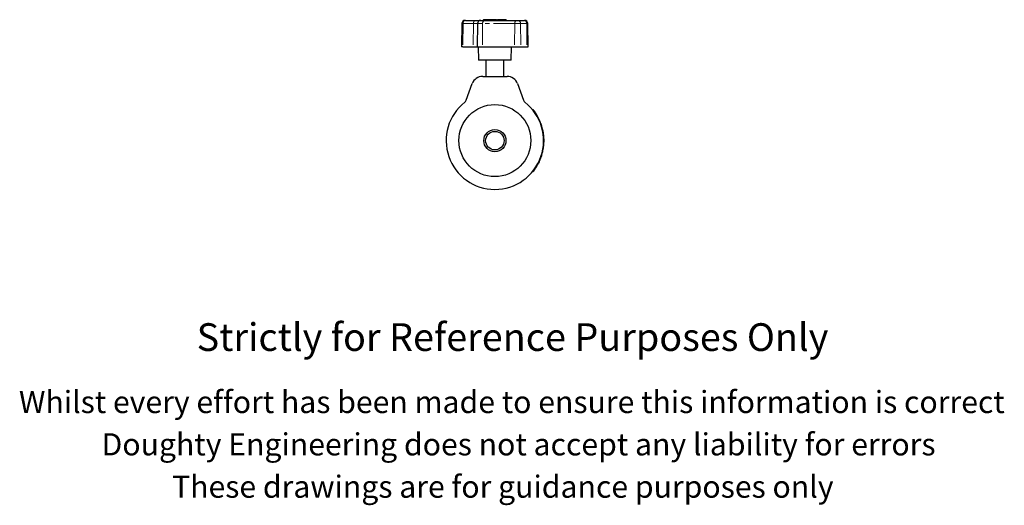
# Model space of a CAD drawing. Units: millimetres. Extents: x 89 to 534, y -85 to 411.
# Drawn here: x 89 to 534, y -85 to 134 of the extents above; entities that cross this region are included whole.
import ezdxf

# ---------------------------------------------------------------- set-up
doc = ezdxf.new("R2010")
doc.units = ezdxf.units.MM
doc.header["$LTSCALE"] = 1.5
doc.linetypes.add('PHANTOM', pattern=[12.7, 6.35, -1.27, 1.27, -1.27, 1.27, -1.27])
doc.styles.get("Standard").update_dxf_attribs({"font": 'arial.ttf'})

msp = doc.modelspace()

# ---------------------------------------------------------------- linework, layer by layer
at = {"color": 7, "linetype": 'Continuous', "lineweight": 25}
for p, q in [((298.26, 133.64), (298.26, 133.34)), ((298.26, 133.64), (298.27, 133.64)), ((304.23, 133.64), (298.27, 133.64)), ((304.23, 133.64), (304.7, 133.64)), ((308.46, 133.64), (304.7, 133.64)), ((308.46, 133.64), (308.68, 133.64)), ((308.68, 133.34), (308.68, 133.64)), ((288.57, 131.87), (288.38, 121.34)), ((290.16, 133.34), (290.07, 133.34)), ((290.16, 133.34), (294.86, 133.34)), ((294.86, 133.34), (297.15, 133.34)), ((295.65, 131.87), (295.47, 121.34)), ((297.15, 133.34), (299, 133.34)), ((299, 133.34), (313.5, 133.34)), ((313.5, 133.34), (313.95, 133.34)), ((313.95, 133.34), (316.77, 133.34)), ((316.77, 133.34), (316.87, 133.34)), ((318.55, 121.34), (318.37, 131.87)), ((288.97, 121.34), (288.38, 121.34)), ((288.97, 121.34), (293.67, 121.34)), ((293.67, 121.34), (295.47, 121.34)), ((295.47, 121.34), (297.81, 121.34)), ((295.97, 121.34), (296.07, 115.34)), ((297.81, 121.34), (312.31, 121.34)), ((310.86, 115.34), (310.97, 121.34)), ((312.31, 121.34), (315.14, 121.34)), ((315.14, 121.34), (317.97, 121.34)), ((317.97, 121.34), (318.55, 121.34)), ((310.86, 115.34), (296.07, 115.34)), ((299.47, 115.34), (299.47, 108.09)), ((307.47, 108.09), (307.47, 115.34)), ((297.97, 108.09), (308.97, 108.09)), ((290.54, 97.29), (293.27, 104.8)), ((313.66, 104.8), (316.4, 97.29)), ((320.54, 92.97), (320.7, 93.09)), ((325.48, 76.23), (325.5, 76.23)), ((325.04, 73.87), (325.06, 73.86)), ((322.13, 67.07), (322.13, 67.07)), ((323.52, 69.51), (323.11, 68.71)), ((320.7, 65.09), (320.54, 65.22))]:
    msp.add_line(p, q, dxfattribs=at)
at = {"color": 36, "linetype": 'PHANTOM', "lineweight": 18}
for p, q in [((298.27, 133.64), (298.27, 133.34)), ((304.23, 133.64), (304.23, 133.34)), ((304.7, 133.64), (304.7, 133.34)), ((308.46, 133.64), (308.46, 133.34)), ((289.1, 131.87), (288.57, 131.87)), ((289.1, 131.87), (288.97, 121.34)), ((293.8, 131.87), (289.1, 131.87)), ((293.8, 131.87), (293.67, 121.34)), ((295.65, 131.87), (293.8, 131.87)), ((297.94, 131.87), (295.65, 131.87)), ((297.94, 131.87), (297.81, 121.34)), ((312.44, 131.87), (297.94, 131.87)), ((312.44, 131.87), (312.31, 121.34)), ((315.01, 131.87), (312.44, 131.87)), ((315.01, 131.87), (315.14, 121.34)), ((317.84, 131.87), (315.01, 131.87)), ((317.84, 131.87), (317.97, 121.34)), ((318.37, 131.87), (317.84, 131.87)), ((321.31, 92.3), (321.15, 92.18)), ((322.38, 90.71), (322.4, 90.72)), ((322.09, 67.01), (322.11, 67)), ((321.15, 66.01), (321.31, 65.88))]:
    msp.add_line(p, q, dxfattribs=at)
at = {"color": 7, "linetype": 'Continuous', "lineweight": 25, "flags": 128}
for points in [[(322.09, 91.18), (322.1, 91.18), (322.11, 91.19)], [(322.15, 91.09), (322.14, 91.1), (322.13, 91.11), (322.13, 91.11)], [(324.22, 87.04), (324.22, 87.04), (324.22, 87.04)], [(325.66, 79.65), (325.66, 79.58), (325.66, 79.57)], [(322.11, 67), (322.06, 66.93), (322.03, 66.88), (322.01, 66.85), (321.99, 66.82), (321.99, 66.81), (321.99, 66.81)]]:
    msp.add_lwpolyline(points, dxfattribs=at)
at = {"color": 36, "linetype": 'PHANTOM', "lineweight": 18, "flags": 128}
msp.add_lwpolyline([(322.38, 67.47), (322.39, 67.47), (322.4, 67.46)], dxfattribs=at)
at = {"color": 7, "linetype": 'Continuous', "lineweight": 25}
for radius in [16.25, 5, 4.17]:
    msp.add_circle((303.47, 79.09), radius, dxfattribs=at)
for centre, radius, start, end in [((290.07, 131.84), 1.5, 90, 179), ((297.15, 131.84), 1.5, 90, 179), ((316.87, 131.84), 1.5, 1, 90), ((297.97, 103.09), 5, 90, 160), ((308.97, 103.09), 5, 20, 90), ((303.47, 79.09), 22, 128.1022, 51.8978), ((288.66, 97.98), 2, 308.1022, 340), ((318.28, 97.98), 2, 200, 231.8978), ((303.47, 79.09), 22.2, 36.5184, 39.0998), ((303.47, 79.09), 22.2, 323.4818, 36.5182), ((303.32, 78.99), 22.4, 32.9838, 33.5468), ((303.46, 79.09), 22.23, 31.5639, 32.9816), ((301.2, 78.25), 24.62, 20.3258, 20.5062), ((303.42, 79.08), 22.25, 19.4393, 20.3155), ((305.36, 79.75), 20.19, 18.7665, 19.4613), ((303.47, 79.09), 22.19, 16.8224, 18.4911), ((303.46, 79.09), 22.21, 11.0177, 11.9883), ((303.71, 79.14), 21.96, 10.714, 11.0195), ((303.46, 79.09), 22.21, 7.0876, 8.755), ((303.5, 79.09), 22.17, 5.4218, 7.0884), ((302.02, 79.01), 23.65, 3.2032, 3.3911), ((303.47, 79.09), 22.22, 351.0417, 352.5903), ((303.42, 79.09), 22.25, 356.669, 357.7958), ((303.41, 79.09), 22.25, 1.4498, 2.3185), ((303.47, 79.09), 22.2, 357.7968, 358.9547), ((303.48, 79.09), 22.19, 338.2176, 339.1889), ((303.47, 79.09), 22.22, 341.3182, 342.8668), ((303.47, 79.09), 22.22, 346.3935, 347.9421), ((303.35, 79.12), 22.32, 347.0634, 347.4341), ((303.1, 79.16), 22.57, 349.6737, 349.8705), ((303.46, 79.1), 22.23, 327.0184, 328.4361), ((303.67, 79.01), 21.98, 337.9136, 338.2188), ((303.46, 79.1), 22.21, 320.9007, 323.4811)]:
    msp.add_arc(centre, radius, start, end, dxfattribs=at)
at = {"color": 36, "linetype": 'PHANTOM', "lineweight": 18}
for centre, start, end in [((290.42, 132.04), 101.2309, 187.3029), ((295.12, 132.04), 101.2308, 187.303), ((299.26, 132.04), 101.2308, 187.303), ((313.76, 132.04), 101.2308, 187.303), ((313.69, 132.04), 352.7026, 78.7801), ((316.52, 132.04), 352.7026, 78.7801)]:
    msp.add_arc(centre, 1.33, start, end, dxfattribs=at)

# ---------------------------------------------------------------- texts
for s, height, p in [('Strictly for Reference Purposes Only', 12.5, (168.81, -15.81)), ('Whilst every effort has been made to ensure this information is correct ', 10, (88.55, -43.84)), ('Doughty Engineering does not accept any liability for errors', 10, (125.86, -62.94)), ('These drawings are for guidance purposes only', 10, (157.71, -82.04))]:
    msp.add_text(s, height=height).set_placement(p)

doc.saveas('drawing.dxf')
